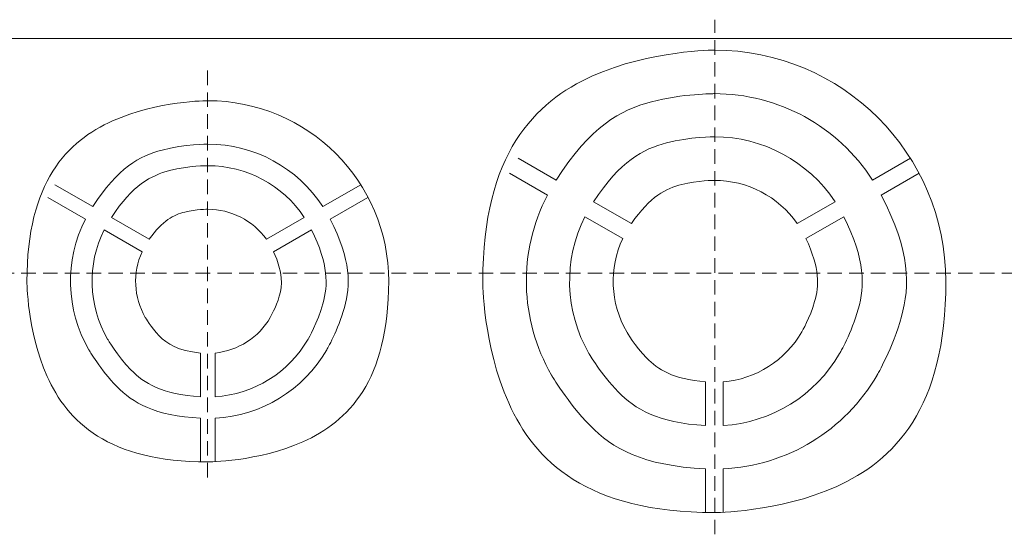
# Model space of a CAD drawing. Units: millimetres. Extents: x -311 to 516, y -127 to 299.
# Drawn here: x 183 to 251, y -40 to -4 of the extents above; entities that cross this region are included whole.
import ezdxf

# ---------------------------------------------------------------- set-up
doc = ezdxf.new("R2010")
doc.units = ezdxf.units.MM
doc.header["$MEASUREMENT"] = 0
doc.linetypes.add('штриховаяX2', pattern=[1.5, 1, -0.5])
doc.layers.add('layer 1', color=7, linetype='Continuous')

msp = doc.modelspace()

# ---------------------------------------------------------------- linework, layer by layer
at = {"linetype": 'штриховаяX2', "lineweight": 20}
for p, q in [((230.621, -39.586), (230.621, -4.172)), ((195.71, -35.672), (195.71, -7.553)), ((178.379, -21.618), (393.782, -21.618))]:
    msp.add_line(p, q, dxfattribs=at)
at = {"layer": 'layer 1', "lineweight": 20}
for points in [[(423.219, -5.477), (423.219, -5.477), (142.589, -5.477), (142.589, -5.477)], [(423.219, -5.477), (423.219, -5.477), (142.589, -5.477), (142.589, -5.477)], [(423.219, -5.477), (423.219, -5.477), (142.589, -5.477), (142.589, -5.477)], [(423.219, -5.477), (423.219, -5.477), (142.589, -5.477), (142.589, -5.477)], [(423.219, -5.477), (423.219, -5.477), (142.589, -5.477), (142.589, -5.477)], [(423.219, -5.477), (423.219, -5.477), (142.589, -5.477), (142.589, -5.477)], [(423.219, -5.477), (423.219, -5.477), (142.589, -5.477), (142.589, -5.477)], [(423.219, -5.477), (423.219, -5.477), (142.589, -5.477), (142.589, -5.477)], [(423.219, -5.477), (423.219, -5.477), (142.589, -5.477), (142.589, -5.477)], [(423.219, -5.477), (423.219, -5.477), (142.589, -5.477), (142.589, -5.477)], [(423.219, -5.477), (423.219, -5.477), (142.589, -5.477), (142.589, -5.477)], [(423.219, -5.477), (423.219, -5.477), (142.589, -5.477), (142.589, -5.477)], [(423.219, -5.477), (423.219, -5.477), (142.589, -5.477), (142.589, -5.477)], [(423.219, -5.477), (423.219, -5.477), (142.589, -5.477), (142.589, -5.477)], [(423.219, -5.477), (423.219, -5.477), (142.589, -5.477), (142.589, -5.477)], [(423.219, -5.477), (423.219, -5.477), (142.589, -5.477), (142.589, -5.477)], [(423.219, -5.477), (423.219, -5.477), (142.589, -5.477), (142.589, -5.477)], [(423.219, -5.477), (423.219, -5.477), (142.589, -5.477), (142.589, -5.477)], [(423.219, -5.477), (423.219, -5.477), (142.589, -5.477), (142.589, -5.477)], [(423.219, -5.477), (423.219, -5.477), (142.589, -5.477), (142.589, -5.477)], [(423.219, -5.477), (423.219, -5.477), (142.589, -5.477), (142.589, -5.477)], [(217.096, -13.71), (217.096, -13.71), (217.096, -13.71), (217.096, -13.71)], [(217.096, -13.71), (217.096, -13.71), (219.697, -15.211), (219.697, -15.211)], [(217.096, -13.71), (217.096, -13.71), (219.697, -15.211), (219.697, -15.211)], [(217.096, -13.71), (217.096, -13.71), (219.697, -15.211), (219.697, -15.211)], [(217.096, -13.71), (217.096, -13.71), (219.697, -15.211), (219.697, -15.211)], [(217.096, -13.71), (217.096, -13.71), (219.697, -15.211), (219.697, -15.211)], [(217.096, -13.71), (217.096, -13.71), (219.697, -15.211), (219.697, -15.211)], [(217.096, -13.71), (217.096, -13.71), (219.697, -15.211), (219.697, -15.211)], [(217.096, -13.71), (217.096, -13.71), (219.697, -15.211), (219.697, -15.211)], [(217.096, -13.71), (217.096, -13.71), (219.697, -15.211), (219.697, -15.211)], [(217.096, -13.71), (217.096, -13.71), (219.697, -15.211), (219.697, -15.211)], [(217.096, -13.71), (217.096, -13.71), (219.697, -15.211), (219.697, -15.211)], [(217.096, -13.71), (217.096, -13.71), (219.697, -15.211), (219.697, -15.211)], [(217.096, -13.71), (217.096, -13.71), (219.697, -15.211), (219.697, -15.211)], [(217.096, -13.71), (217.096, -13.71), (219.697, -15.211), (219.697, -15.211)], [(217.096, -13.71), (217.096, -13.71), (219.697, -15.211), (219.697, -15.211)], [(217.096, -13.71), (217.096, -13.71), (219.697, -15.211), (219.697, -15.211)], [(217.096, -13.71), (217.096, -13.71), (219.697, -15.211), (219.697, -15.211)], [(217.096, -13.71), (217.096, -13.71), (219.697, -15.211), (219.697, -15.211)], [(217.096, -13.71), (217.096, -13.71), (219.697, -15.211), (219.697, -15.211)], [(217.096, -13.71), (217.096, -13.71), (219.697, -15.211), (219.697, -15.211)], [(217.096, -13.71), (217.096, -13.71), (219.697, -15.211), (219.697, -15.211)], [(241.49, -15.211), (241.49, -15.211), (244.091, -13.71), (244.091, -13.71)], [(241.49, -15.211), (241.49, -15.211), (244.091, -13.71), (244.091, -13.71)], [(241.49, -15.211), (241.49, -15.211), (244.091, -13.71), (244.091, -13.71)], [(241.49, -15.211), (241.49, -15.211), (244.091, -13.71), (244.091, -13.71)], [(241.49, -15.211), (241.49, -15.211), (244.091, -13.71), (244.091, -13.71)], [(241.49, -15.211), (241.49, -15.211), (244.091, -13.71), (244.091, -13.71)], [(241.49, -15.211), (241.49, -15.211), (244.091, -13.71), (244.091, -13.71)], [(241.49, -15.211), (241.49, -15.211), (244.091, -13.71), (244.091, -13.71)], [(241.49, -15.211), (241.49, -15.211), (244.091, -13.71), (244.091, -13.71)], [(241.49, -15.211), (241.49, -15.211), (244.091, -13.71), (244.091, -13.71)], [(241.49, -15.211), (241.49, -15.211), (244.091, -13.71), (244.091, -13.71)], [(241.49, -15.211), (241.49, -15.211), (244.091, -13.71), (244.091, -13.71)], [(241.49, -15.211), (241.49, -15.211), (244.091, -13.71), (244.091, -13.71)], [(241.49, -15.211), (241.49, -15.211), (244.091, -13.71), (244.091, -13.71)], [(241.49, -15.211), (241.49, -15.211), (244.091, -13.71), (244.091, -13.71)], [(241.49, -15.211), (241.49, -15.211), (244.091, -13.71), (244.091, -13.71)], [(241.49, -15.211), (241.49, -15.211), (244.091, -13.71), (244.091, -13.71)], [(241.49, -15.211), (241.49, -15.211), (244.091, -13.71), (244.091, -13.71)], [(241.49, -15.211), (241.49, -15.211), (244.091, -13.71), (244.091, -13.71)], [(241.49, -15.211), (241.49, -15.211), (244.091, -13.71), (244.091, -13.71)], [(241.49, -15.211), (241.49, -15.211), (244.091, -13.71), (244.091, -13.71)], [(244.091, -13.71), (244.091, -13.71), (244.091, -13.71), (244.091, -13.71)], [(216.499, -14.742), (216.499, -14.742), (216.499, -14.742), (216.499, -14.742)], [(219.1, -16.244), (219.1, -16.244), (216.499, -14.742), (216.499, -14.742)], [(219.1, -16.244), (219.1, -16.244), (216.499, -14.742), (216.499, -14.742)], [(219.1, -16.244), (219.1, -16.244), (216.499, -14.742), (216.499, -14.742)], [(219.1, -16.244), (219.1, -16.244), (216.499, -14.742), (216.499, -14.742)], [(219.1, -16.244), (219.1, -16.244), (216.499, -14.742), (216.499, -14.742)], [(219.1, -16.244), (219.1, -16.244), (216.499, -14.742), (216.499, -14.742)], [(219.1, -16.244), (219.1, -16.244), (216.499, -14.742), (216.499, -14.742)], [(219.1, -16.244), (219.1, -16.244), (216.499, -14.742), (216.499, -14.742)], [(219.1, -16.244), (219.1, -16.244), (216.499, -14.742), (216.499, -14.742)], [(219.1, -16.244), (219.1, -16.244), (216.499, -14.742), (216.499, -14.742)], [(219.1, -16.244), (219.1, -16.244), (216.499, -14.742), (216.499, -14.742)], [(219.1, -16.244), (219.1, -16.244), (216.499, -14.742), (216.499, -14.742)], [(219.1, -16.244), (219.1, -16.244), (216.499, -14.742), (216.499, -14.742)], [(219.1, -16.244), (219.1, -16.244), (216.499, -14.742), (216.499, -14.742)], [(219.1, -16.244), (219.1, -16.244), (216.499, -14.742), (216.499, -14.742)], [(219.1, -16.244), (219.1, -16.244), (216.499, -14.742), (216.499, -14.742)], [(219.1, -16.244), (219.1, -16.244), (216.499, -14.742), (216.499, -14.742)], [(219.1, -16.244), (219.1, -16.244), (216.499, -14.742), (216.499, -14.742)], [(219.1, -16.244), (219.1, -16.244), (216.499, -14.742), (216.499, -14.742)], [(219.1, -16.244), (219.1, -16.244), (216.499, -14.742), (216.499, -14.742)], [(219.1, -16.244), (219.1, -16.244), (216.499, -14.742), (216.499, -14.742)], [(244.689, -14.742), (244.689, -14.742), (242.088, -16.244), (242.088, -16.244)], [(244.689, -14.742), (244.689, -14.742), (242.088, -16.244), (242.088, -16.244)], [(244.689, -14.742), (244.689, -14.742), (242.088, -16.244), (242.088, -16.244)], [(244.689, -14.742), (244.689, -14.742), (242.088, -16.244), (242.088, -16.244)], [(244.689, -14.742), (244.689, -14.742), (242.088, -16.244), (242.088, -16.244)], [(244.689, -14.742), (244.689, -14.742), (242.088, -16.244), (242.088, -16.244)], [(244.689, -14.742), (244.689, -14.742), (242.088, -16.244), (242.088, -16.244)], [(244.689, -14.742), (244.689, -14.742), (242.088, -16.244), (242.088, -16.244)], [(244.689, -14.742), (244.689, -14.742), (242.088, -16.244), (242.088, -16.244)], [(244.689, -14.742), (244.689, -14.742), (242.088, -16.244), (242.088, -16.244)], [(244.689, -14.742), (244.689, -14.742), (242.088, -16.244), (242.088, -16.244)], [(244.689, -14.742), (244.689, -14.742), (242.088, -16.244), (242.088, -16.244)], [(244.689, -14.742), (244.689, -14.742), (242.088, -16.244), (242.088, -16.244)], [(244.689, -14.742), (244.689, -14.742), (242.088, -16.244), (242.088, -16.244)], [(244.689, -14.742), (244.689, -14.742), (242.088, -16.244), (242.088, -16.244)], [(244.689, -14.742), (244.689, -14.742), (242.088, -16.244), (242.088, -16.244)], [(244.689, -14.742), (244.689, -14.742), (242.088, -16.244), (242.088, -16.244)], [(244.689, -14.742), (244.689, -14.742), (242.088, -16.244), (242.088, -16.244)], [(244.689, -14.742), (244.689, -14.742), (242.088, -16.244), (242.088, -16.244)], [(244.689, -14.742), (244.689, -14.742), (242.088, -16.244), (242.088, -16.244)], [(244.689, -14.742), (244.689, -14.742), (242.088, -16.244), (242.088, -16.244)], [(244.689, -14.742), (244.689, -14.742), (244.689, -14.742), (244.689, -14.742)], [(185.192, -15.536), (185.192, -15.536), (185.192, -15.536), (185.192, -15.536)], [(185.192, -15.536), (185.192, -15.536), (187.793, -17.031), (187.793, -17.031)], [(185.192, -15.536), (185.192, -15.536), (187.793, -17.031), (187.793, -17.031)], [(185.192, -15.536), (185.192, -15.536), (187.793, -17.031), (187.793, -17.031)], [(185.192, -15.536), (185.192, -15.536), (187.793, -17.031), (187.793, -17.031)], [(185.192, -15.536), (185.192, -15.536), (187.793, -17.031), (187.793, -17.031)], [(185.192, -15.536), (185.192, -15.536), (187.793, -17.031), (187.793, -17.031)], [(185.192, -15.536), (185.192, -15.536), (187.793, -17.031), (187.793, -17.031)], [(185.192, -15.536), (185.192, -15.536), (187.793, -17.031), (187.793, -17.031)], [(185.192, -15.536), (185.192, -15.536), (187.793, -17.031), (187.793, -17.031)], [(185.192, -15.536), (185.192, -15.536), (187.793, -17.031), (187.793, -17.031)], [(185.192, -15.536), (185.192, -15.536), (187.793, -17.031), (187.793, -17.031)], [(185.192, -15.536), (185.192, -15.536), (187.793, -17.031), (187.793, -17.031)], [(185.192, -15.536), (185.192, -15.536), (187.793, -17.031), (187.793, -17.031)], [(185.192, -15.536), (185.192, -15.536), (187.793, -17.031), (187.793, -17.031)], [(185.192, -15.536), (185.192, -15.536), (187.793, -17.031), (187.793, -17.031)], [(185.192, -15.536), (185.192, -15.536), (187.793, -17.031), (187.793, -17.031)], [(185.192, -15.536), (185.192, -15.536), (187.793, -17.031), (187.793, -17.031)], [(185.192, -15.536), (185.192, -15.536), (187.793, -17.031), (187.793, -17.031)], [(185.192, -15.536), (185.192, -15.536), (187.793, -17.031), (187.793, -17.031)], [(185.192, -15.536), (185.192, -15.536), (187.793, -17.031), (187.793, -17.031)], [(185.192, -15.536), (185.192, -15.536), (187.793, -17.031), (187.793, -17.031)], [(203.647, -17.031), (203.647, -17.031), (206.248, -15.536), (206.248, -15.536)], [(203.647, -17.031), (203.647, -17.031), (206.248, -15.536), (206.248, -15.536)], [(203.647, -17.031), (203.647, -17.031), (206.248, -15.536), (206.248, -15.536)], [(203.647, -17.031), (203.647, -17.031), (206.248, -15.536), (206.248, -15.536)], [(203.647, -17.031), (203.647, -17.031), (206.248, -15.536), (206.248, -15.536)], [(203.647, -17.031), (203.647, -17.031), (206.248, -15.536), (206.248, -15.536)], [(203.647, -17.031), (203.647, -17.031), (206.248, -15.536), (206.248, -15.536)], [(203.647, -17.031), (203.647, -17.031), (206.248, -15.536), (206.248, -15.536)], [(203.647, -17.031), (203.647, -17.031), (206.248, -15.536), (206.248, -15.536)], [(203.647, -17.031), (203.647, -17.031), (206.248, -15.536), (206.248, -15.536)], [(203.647, -17.031), (203.647, -17.031), (206.248, -15.536), (206.248, -15.536)], [(203.647, -17.031), (203.647, -17.031), (206.248, -15.536), (206.248, -15.536)], [(203.647, -17.031), (203.647, -17.031), (206.248, -15.536), (206.248, -15.536)], [(203.647, -17.031), (203.647, -17.031), (206.248, -15.536), (206.248, -15.536)], [(203.647, -17.031), (203.647, -17.031), (206.248, -15.536), (206.248, -15.536)], [(203.647, -17.031), (203.647, -17.031), (206.248, -15.536), (206.248, -15.536)], [(203.647, -17.031), (203.647, -17.031), (206.248, -15.536), (206.248, -15.536)], [(203.647, -17.031), (203.647, -17.031), (206.248, -15.536), (206.248, -15.536)], [(203.647, -17.031), (203.647, -17.031), (206.248, -15.536), (206.248, -15.536)], [(203.647, -17.031), (203.647, -17.031), (206.248, -15.536), (206.248, -15.536)], [(203.647, -17.031), (203.647, -17.031), (206.248, -15.536), (206.248, -15.536)], [(206.248, -15.536), (206.248, -15.536), (206.248, -15.536), (206.248, -15.536)], [(219.697, -15.211), (219.697, -15.211), (219.697, -15.211), (219.697, -15.211)], [(241.49, -15.211), (241.49, -15.211), (241.49, -15.211), (241.49, -15.211)], [(219.1, -16.244), (219.1, -16.244), (219.1, -16.244), (219.1, -16.244)], [(242.088, -16.244), (242.088, -16.244), (242.088, -16.244), (242.088, -16.244)], [(184.695, -16.399), (184.695, -16.399), (184.695, -16.399), (184.695, -16.399)], [(187.295, -17.893), (187.295, -17.893), (184.695, -16.399), (184.695, -16.399)], [(187.295, -17.893), (187.295, -17.893), (184.695, -16.399), (184.695, -16.399)], [(187.295, -17.893), (187.295, -17.893), (184.695, -16.399), (184.695, -16.399)], [(187.295, -17.893), (187.295, -17.893), (184.695, -16.399), (184.695, -16.399)], [(187.295, -17.893), (187.295, -17.893), (184.695, -16.399), (184.695, -16.399)], [(187.295, -17.893), (187.295, -17.893), (184.695, -16.399), (184.695, -16.399)], [(187.295, -17.893), (187.295, -17.893), (184.695, -16.399), (184.695, -16.399)], [(187.295, -17.893), (187.295, -17.893), (184.695, -16.399), (184.695, -16.399)], [(187.295, -17.893), (187.295, -17.893), (184.695, -16.399), (184.695, -16.399)], [(187.295, -17.893), (187.295, -17.893), (184.695, -16.399), (184.695, -16.399)], [(187.295, -17.893), (187.295, -17.893), (184.695, -16.399), (184.695, -16.399)], [(187.295, -17.893), (187.295, -17.893), (184.695, -16.399), (184.695, -16.399)], [(187.295, -17.893), (187.295, -17.893), (184.695, -16.399), (184.695, -16.399)], [(187.295, -17.893), (187.295, -17.893), (184.695, -16.399), (184.695, -16.399)], [(187.295, -17.893), (187.295, -17.893), (184.695, -16.399), (184.695, -16.399)], [(187.295, -17.893), (187.295, -17.893), (184.695, -16.399), (184.695, -16.399)], [(187.295, -17.893), (187.295, -17.893), (184.695, -16.399), (184.695, -16.399)], [(187.295, -17.893), (187.295, -17.893), (184.695, -16.399), (184.695, -16.399)], [(187.295, -17.893), (187.295, -17.893), (184.695, -16.399), (184.695, -16.399)], [(187.295, -17.893), (187.295, -17.893), (184.695, -16.399), (184.695, -16.399)], [(187.295, -17.893), (187.295, -17.893), (184.695, -16.399), (184.695, -16.399)], [(206.745, -16.399), (206.745, -16.399), (204.145, -17.893), (204.145, -17.893)], [(206.745, -16.399), (206.745, -16.399), (204.145, -17.893), (204.145, -17.893)], [(206.745, -16.399), (206.745, -16.399), (204.145, -17.893), (204.145, -17.893)], [(206.745, -16.399), (206.745, -16.399), (204.145, -17.893), (204.145, -17.893)], [(206.745, -16.399), (206.745, -16.399), (204.145, -17.893), (204.145, -17.893)], [(206.745, -16.399), (206.745, -16.399), (204.145, -17.893), (204.145, -17.893)], [(206.745, -16.399), (206.745, -16.399), (204.145, -17.893), (204.145, -17.893)], [(206.745, -16.399), (206.745, -16.399), (204.145, -17.893), (204.145, -17.893)], [(206.745, -16.399), (206.745, -16.399), (204.145, -17.893), (204.145, -17.893)], [(206.745, -16.399), (206.745, -16.399), (204.145, -17.893), (204.145, -17.893)], [(206.745, -16.399), (206.745, -16.399), (204.145, -17.893), (204.145, -17.893)], [(206.745, -16.399), (206.745, -16.399), (204.145, -17.893), (204.145, -17.893)], [(206.745, -16.399), (206.745, -16.399), (204.145, -17.893), (204.145, -17.893)], [(206.745, -16.399), (206.745, -16.399), (204.145, -17.893), (204.145, -17.893)], [(206.745, -16.399), (206.745, -16.399), (204.145, -17.893), (204.145, -17.893)], [(206.745, -16.399), (206.745, -16.399), (204.145, -17.893), (204.145, -17.893)], [(206.745, -16.399), (206.745, -16.399), (204.145, -17.893), (204.145, -17.893)], [(206.745, -16.399), (206.745, -16.399), (204.145, -17.893), (204.145, -17.893)], [(206.745, -16.399), (206.745, -16.399), (204.145, -17.893), (204.145, -17.893)], [(206.745, -16.399), (206.745, -16.399), (204.145, -17.893), (204.145, -17.893)], [(206.745, -16.399), (206.745, -16.399), (204.145, -17.893), (204.145, -17.893)], [(206.745, -16.399), (206.745, -16.399), (206.745, -16.399), (206.745, -16.399)], [(222.28, -16.696), (222.28, -16.696), (222.28, -16.696), (222.28, -16.696)], [(222.28, -16.696), (222.28, -16.696), (224.884, -18.197), (224.884, -18.197)], [(222.28, -16.696), (222.28, -16.696), (224.884, -18.197), (224.884, -18.197)], [(222.28, -16.696), (222.28, -16.696), (224.884, -18.197), (224.884, -18.197)], [(222.28, -16.696), (222.28, -16.696), (224.884, -18.197), (224.884, -18.197)], [(222.28, -16.696), (222.28, -16.696), (224.884, -18.197), (224.884, -18.197)], [(222.28, -16.696), (222.28, -16.696), (224.884, -18.197), (224.884, -18.197)], [(222.28, -16.696), (222.28, -16.696), (224.884, -18.197), (224.884, -18.197)], [(222.28, -16.696), (222.28, -16.696), (224.884, -18.197), (224.884, -18.197)], [(222.28, -16.696), (222.28, -16.696), (224.884, -18.197), (224.884, -18.197)], [(222.28, -16.696), (222.28, -16.696), (224.884, -18.197), (224.884, -18.197)], [(222.28, -16.696), (222.28, -16.696), (224.884, -18.197), (224.884, -18.197)], [(222.28, -16.696), (222.28, -16.696), (224.884, -18.197), (224.884, -18.197)], [(222.28, -16.696), (222.28, -16.696), (224.884, -18.197), (224.884, -18.197)], [(222.28, -16.696), (222.28, -16.696), (224.884, -18.197), (224.884, -18.197)], [(222.28, -16.696), (222.28, -16.696), (224.884, -18.197), (224.884, -18.197)], [(222.28, -16.696), (222.28, -16.696), (224.884, -18.197), (224.884, -18.197)], [(222.28, -16.696), (222.28, -16.696), (224.884, -18.197), (224.884, -18.197)], [(222.28, -16.696), (222.28, -16.696), (224.884, -18.197), (224.884, -18.197)], [(222.28, -16.696), (222.28, -16.696), (224.884, -18.197), (224.884, -18.197)], [(222.28, -16.696), (222.28, -16.696), (224.884, -18.197), (224.884, -18.197)], [(222.28, -16.696), (222.28, -16.696), (224.884, -18.197), (224.884, -18.197)], [(236.304, -18.197), (236.304, -18.197), (238.91, -16.696), (238.91, -16.696)], [(236.304, -18.197), (236.304, -18.197), (238.91, -16.696), (238.91, -16.696)], [(236.304, -18.197), (236.304, -18.197), (238.91, -16.696), (238.91, -16.696)], [(236.304, -18.197), (236.304, -18.197), (238.91, -16.696), (238.91, -16.696)], [(236.304, -18.197), (236.304, -18.197), (238.91, -16.696), (238.91, -16.696)], [(236.304, -18.197), (236.304, -18.197), (238.91, -16.696), (238.91, -16.696)], [(236.304, -18.197), (236.304, -18.197), (238.91, -16.696), (238.91, -16.696)], [(236.304, -18.197), (236.304, -18.197), (238.91, -16.696), (238.91, -16.696)], [(236.304, -18.197), (236.304, -18.197), (238.91, -16.696), (238.91, -16.696)], [(236.304, -18.197), (236.304, -18.197), (238.91, -16.696), (238.91, -16.696)], [(236.304, -18.197), (236.304, -18.197), (238.91, -16.696), (238.91, -16.696)], [(236.304, -18.197), (236.304, -18.197), (238.91, -16.696), (238.91, -16.696)], [(236.304, -18.197), (236.304, -18.197), (238.91, -16.696), (238.91, -16.696)], [(236.304, -18.197), (236.304, -18.197), (238.91, -16.696), (238.91, -16.696)], [(236.304, -18.197), (236.304, -18.197), (238.91, -16.696), (238.91, -16.696)], [(236.304, -18.197), (236.304, -18.197), (238.91, -16.696), (238.91, -16.696)], [(236.304, -18.197), (236.304, -18.197), (238.91, -16.696), (238.91, -16.696)], [(236.304, -18.197), (236.304, -18.197), (238.91, -16.696), (238.91, -16.696)], [(236.304, -18.197), (236.304, -18.197), (238.91, -16.696), (238.91, -16.696)], [(236.304, -18.197), (236.304, -18.197), (238.91, -16.696), (238.91, -16.696)], [(236.304, -18.197), (236.304, -18.197), (238.91, -16.696), (238.91, -16.696)], [(238.91, -16.696), (238.91, -16.696), (238.91, -16.696), (238.91, -16.696)], [(187.793, -17.031), (187.793, -17.031), (187.793, -17.031), (187.793, -17.031)], [(203.647, -17.031), (203.647, -17.031), (203.647, -17.031), (203.647, -17.031)], [(187.295, -17.893), (187.295, -17.893), (187.295, -17.893), (187.295, -17.893)], [(189.081, -17.774), (189.081, -17.774), (189.081, -17.774), (189.081, -17.774)], [(189.081, -17.774), (189.081, -17.774), (191.688, -19.276), (191.688, -19.276)], [(189.081, -17.774), (189.081, -17.774), (191.688, -19.276), (191.688, -19.276)], [(189.081, -17.774), (189.081, -17.774), (191.688, -19.276), (191.688, -19.276)], [(189.081, -17.774), (189.081, -17.774), (191.688, -19.276), (191.688, -19.276)], [(189.081, -17.774), (189.081, -17.774), (191.688, -19.276), (191.688, -19.276)], [(189.081, -17.774), (189.081, -17.774), (191.688, -19.276), (191.688, -19.276)], [(189.081, -17.774), (189.081, -17.774), (191.688, -19.276), (191.688, -19.276)], [(189.081, -17.774), (189.081, -17.774), (191.688, -19.276), (191.688, -19.276)], [(189.081, -17.774), (189.081, -17.774), (191.688, -19.276), (191.688, -19.276)], [(189.081, -17.774), (189.081, -17.774), (191.688, -19.276), (191.688, -19.276)], [(189.081, -17.774), (189.081, -17.774), (191.688, -19.276), (191.688, -19.276)], [(189.081, -17.774), (189.081, -17.774), (191.688, -19.276), (191.688, -19.276)], [(189.081, -17.774), (189.081, -17.774), (191.688, -19.276), (191.688, -19.276)], [(189.081, -17.774), (189.081, -17.774), (191.688, -19.276), (191.688, -19.276)], [(189.081, -17.774), (189.081, -17.774), (191.688, -19.276), (191.688, -19.276)], [(189.081, -17.774), (189.081, -17.774), (191.688, -19.276), (191.688, -19.276)], [(189.081, -17.774), (189.081, -17.774), (191.688, -19.276), (191.688, -19.276)], [(189.081, -17.774), (189.081, -17.774), (191.688, -19.276), (191.688, -19.276)], [(189.081, -17.774), (189.081, -17.774), (191.688, -19.276), (191.688, -19.276)], [(189.081, -17.774), (189.081, -17.774), (191.688, -19.276), (191.688, -19.276)], [(189.081, -17.774), (189.081, -17.774), (191.688, -19.276), (191.688, -19.276)], [(199.751, -19.276), (199.751, -19.276), (202.361, -17.774), (202.361, -17.774)], [(199.751, -19.276), (199.751, -19.276), (202.361, -17.774), (202.361, -17.774)], [(199.751, -19.276), (199.751, -19.276), (202.361, -17.774), (202.361, -17.774)], [(199.751, -19.276), (199.751, -19.276), (202.361, -17.774), (202.361, -17.774)], [(199.751, -19.276), (199.751, -19.276), (202.361, -17.774), (202.361, -17.774)], [(199.751, -19.276), (199.751, -19.276), (202.361, -17.774), (202.361, -17.774)], [(199.751, -19.276), (199.751, -19.276), (202.361, -17.774), (202.361, -17.774)], [(199.751, -19.276), (199.751, -19.276), (202.361, -17.774), (202.361, -17.774)], [(199.751, -19.276), (199.751, -19.276), (202.361, -17.774), (202.361, -17.774)], [(199.751, -19.276), (199.751, -19.276), (202.361, -17.774), (202.361, -17.774)], [(199.751, -19.276), (199.751, -19.276), (202.361, -17.774), (202.361, -17.774)], [(199.751, -19.276), (199.751, -19.276), (202.361, -17.774), (202.361, -17.774)], [(199.751, -19.276), (199.751, -19.276), (202.361, -17.774), (202.361, -17.774)], [(199.751, -19.276), (199.751, -19.276), (202.361, -17.774), (202.361, -17.774)], [(199.751, -19.276), (199.751, -19.276), (202.361, -17.774), (202.361, -17.774)], [(199.751, -19.276), (199.751, -19.276), (202.361, -17.774), (202.361, -17.774)], [(199.751, -19.276), (199.751, -19.276), (202.361, -17.774), (202.361, -17.774)], [(199.751, -19.276), (199.751, -19.276), (202.361, -17.774), (202.361, -17.774)], [(199.751, -19.276), (199.751, -19.276), (202.361, -17.774), (202.361, -17.774)], [(199.751, -19.276), (199.751, -19.276), (202.361, -17.774), (202.361, -17.774)], [(199.751, -19.276), (199.751, -19.276), (202.361, -17.774), (202.361, -17.774)], [(202.361, -17.774), (202.361, -17.774), (202.361, -17.774), (202.361, -17.774)], [(204.145, -17.893), (204.145, -17.893), (204.145, -17.893), (204.145, -17.893)], [(221.683, -17.73), (221.683, -17.73), (221.683, -17.73), (221.683, -17.73)], [(224.286, -19.23), (224.286, -19.23), (221.683, -17.73), (221.683, -17.73)], [(224.286, -19.23), (224.286, -19.23), (221.683, -17.73), (221.683, -17.73)], [(224.286, -19.23), (224.286, -19.23), (221.683, -17.73), (221.683, -17.73)], [(224.286, -19.23), (224.286, -19.23), (221.683, -17.73), (221.683, -17.73)], [(224.286, -19.23), (224.286, -19.23), (221.683, -17.73), (221.683, -17.73)], [(224.286, -19.23), (224.286, -19.23), (221.683, -17.73), (221.683, -17.73)], [(224.286, -19.23), (224.286, -19.23), (221.683, -17.73), (221.683, -17.73)], [(224.286, -19.23), (224.286, -19.23), (221.683, -17.73), (221.683, -17.73)], [(224.286, -19.23), (224.286, -19.23), (221.683, -17.73), (221.683, -17.73)], [(224.286, -19.23), (224.286, -19.23), (221.683, -17.73), (221.683, -17.73)], [(224.286, -19.23), (224.286, -19.23), (221.683, -17.73), (221.683, -17.73)], [(224.286, -19.23), (224.286, -19.23), (221.683, -17.73), (221.683, -17.73)], [(224.286, -19.23), (224.286, -19.23), (221.683, -17.73), (221.683, -17.73)], [(224.286, -19.23), (224.286, -19.23), (221.683, -17.73), (221.683, -17.73)], [(224.286, -19.23), (224.286, -19.23), (221.683, -17.73), (221.683, -17.73)], [(224.286, -19.23), (224.286, -19.23), (221.683, -17.73), (221.683, -17.73)], [(224.286, -19.23), (224.286, -19.23), (221.683, -17.73), (221.683, -17.73)], [(224.286, -19.23), (224.286, -19.23), (221.683, -17.73), (221.683, -17.73)], [(224.286, -19.23), (224.286, -19.23), (221.683, -17.73), (221.683, -17.73)], [(224.286, -19.23), (224.286, -19.23), (221.683, -17.73), (221.683, -17.73)], [(224.286, -19.23), (224.286, -19.23), (221.683, -17.73), (221.683, -17.73)], [(224.884, -18.197), (224.884, -18.197), (224.884, -18.197), (224.884, -18.197)], [(236.304, -18.197), (236.304, -18.197), (236.304, -18.197), (236.304, -18.197)], [(239.507, -17.73), (239.507, -17.73), (236.901, -19.23), (236.901, -19.23)], [(239.507, -17.73), (239.507, -17.73), (236.901, -19.23), (236.901, -19.23)], [(239.507, -17.73), (239.507, -17.73), (236.901, -19.23), (236.901, -19.23)], [(239.507, -17.73), (239.507, -17.73), (236.901, -19.23), (236.901, -19.23)], [(239.507, -17.73), (239.507, -17.73), (236.901, -19.23), (236.901, -19.23)], [(239.507, -17.73), (239.507, -17.73), (236.901, -19.23), (236.901, -19.23)], [(239.507, -17.73), (239.507, -17.73), (236.901, -19.23), (236.901, -19.23)], [(239.507, -17.73), (239.507, -17.73), (236.901, -19.23), (236.901, -19.23)], [(239.507, -17.73), (239.507, -17.73), (236.901, -19.23), (236.901, -19.23)], [(239.507, -17.73), (239.507, -17.73), (236.901, -19.23), (236.901, -19.23)], [(239.507, -17.73), (239.507, -17.73), (236.901, -19.23), (236.901, -19.23)], [(239.507, -17.73), (239.507, -17.73), (236.901, -19.23), (236.901, -19.23)], [(239.507, -17.73), (239.507, -17.73), (236.901, -19.23), (236.901, -19.23)], [(239.507, -17.73), (239.507, -17.73), (236.901, -19.23), (236.901, -19.23)], [(239.507, -17.73), (239.507, -17.73), (236.901, -19.23), (236.901, -19.23)], [(239.507, -17.73), (239.507, -17.73), (236.901, -19.23), (236.901, -19.23)], [(239.507, -17.73), (239.507, -17.73), (236.901, -19.23), (236.901, -19.23)], [(239.507, -17.73), (239.507, -17.73), (236.901, -19.23), (236.901, -19.23)], [(239.507, -17.73), (239.507, -17.73), (236.901, -19.23), (236.901, -19.23)], [(239.507, -17.73), (239.507, -17.73), (236.901, -19.23), (236.901, -19.23)], [(239.507, -17.73), (239.507, -17.73), (236.901, -19.23), (236.901, -19.23)], [(239.507, -17.73), (239.507, -17.73), (239.507, -17.73), (239.507, -17.73)], [(188.581, -18.636), (188.581, -18.636), (188.581, -18.636), (188.581, -18.636)], [(191.19, -20.139), (191.19, -20.139), (188.581, -18.636), (188.581, -18.636)], [(191.19, -20.139), (191.19, -20.139), (188.581, -18.636), (188.581, -18.636)], [(191.19, -20.139), (191.19, -20.139), (188.581, -18.636), (188.581, -18.636)], [(191.19, -20.139), (191.19, -20.139), (188.581, -18.636), (188.581, -18.636)], [(191.19, -20.139), (191.19, -20.139), (188.581, -18.636), (188.581, -18.636)], [(191.19, -20.139), (191.19, -20.139), (188.581, -18.636), (188.581, -18.636)], [(191.19, -20.139), (191.19, -20.139), (188.581, -18.636), (188.581, -18.636)], [(191.19, -20.139), (191.19, -20.139), (188.581, -18.636), (188.581, -18.636)], [(191.19, -20.139), (191.19, -20.139), (188.581, -18.636), (188.581, -18.636)], [(191.19, -20.139), (191.19, -20.139), (188.581, -18.636), (188.581, -18.636)], [(191.19, -20.139), (191.19, -20.139), (188.581, -18.636), (188.581, -18.636)], [(191.19, -20.139), (191.19, -20.139), (188.581, -18.636), (188.581, -18.636)], [(191.19, -20.139), (191.19, -20.139), (188.581, -18.636), (188.581, -18.636)], [(191.19, -20.139), (191.19, -20.139), (188.581, -18.636), (188.581, -18.636)], [(191.19, -20.139), (191.19, -20.139), (188.581, -18.636), (188.581, -18.636)], [(191.19, -20.139), (191.19, -20.139), (188.581, -18.636), (188.581, -18.636)], [(191.19, -20.139), (191.19, -20.139), (188.581, -18.636), (188.581, -18.636)], [(191.19, -20.139), (191.19, -20.139), (188.581, -18.636), (188.581, -18.636)], [(191.19, -20.139), (191.19, -20.139), (188.581, -18.636), (188.581, -18.636)], [(191.19, -20.139), (191.19, -20.139), (188.581, -18.636), (188.581, -18.636)], [(191.19, -20.139), (191.19, -20.139), (188.581, -18.636), (188.581, -18.636)], [(202.859, -18.636), (202.859, -18.636), (200.25, -20.139), (200.25, -20.139)], [(202.859, -18.636), (202.859, -18.636), (200.25, -20.139), (200.25, -20.139)], [(202.859, -18.636), (202.859, -18.636), (200.25, -20.139), (200.25, -20.139)], [(202.859, -18.636), (202.859, -18.636), (200.25, -20.139), (200.25, -20.139)], [(202.859, -18.636), (202.859, -18.636), (200.25, -20.139), (200.25, -20.139)], [(202.859, -18.636), (202.859, -18.636), (200.25, -20.139), (200.25, -20.139)], [(202.859, -18.636), (202.859, -18.636), (200.25, -20.139), (200.25, -20.139)], [(202.859, -18.636), (202.859, -18.636), (200.25, -20.139), (200.25, -20.139)], [(202.859, -18.636), (202.859, -18.636), (200.25, -20.139), (200.25, -20.139)], [(202.859, -18.636), (202.859, -18.636), (200.25, -20.139), (200.25, -20.139)], [(202.859, -18.636), (202.859, -18.636), (200.25, -20.139), (200.25, -20.139)], [(202.859, -18.636), (202.859, -18.636), (200.25, -20.139), (200.25, -20.139)], [(202.859, -18.636), (202.859, -18.636), (200.25, -20.139), (200.25, -20.139)], [(202.859, -18.636), (202.859, -18.636), (200.25, -20.139), (200.25, -20.139)], [(202.859, -18.636), (202.859, -18.636), (200.25, -20.139), (200.25, -20.139)], [(202.859, -18.636), (202.859, -18.636), (200.25, -20.139), (200.25, -20.139)], [(202.859, -18.636), (202.859, -18.636), (200.25, -20.139), (200.25, -20.139)], [(202.859, -18.636), (202.859, -18.636), (200.25, -20.139), (200.25, -20.139)], [(202.859, -18.636), (202.859, -18.636), (200.25, -20.139), (200.25, -20.139)], [(202.859, -18.636), (202.859, -18.636), (200.25, -20.139), (200.25, -20.139)], [(202.859, -18.636), (202.859, -18.636), (200.25, -20.139), (200.25, -20.139)], [(202.859, -18.636), (202.859, -18.636), (202.859, -18.636), (202.859, -18.636)], [(191.688, -19.276), (191.688, -19.276), (191.688, -19.276), (191.688, -19.276)], [(199.751, -19.276), (199.751, -19.276), (199.751, -19.276), (199.751, -19.276)], [(224.286, -19.23), (224.286, -19.23), (224.286, -19.23), (224.286, -19.23)], [(236.901, -19.23), (236.901, -19.23), (236.901, -19.23), (236.901, -19.23)], [(191.19, -20.139), (191.19, -20.139), (191.19, -20.139), (191.19, -20.139)], [(200.25, -20.139), (200.25, -20.139), (200.25, -20.139), (200.25, -20.139)], [(195.223, -27.11), (195.223, -27.11), (195.223, -27.11), (195.223, -27.11)], [(195.223, -30.119), (195.223, -30.119), (195.223, -27.11), (195.223, -27.11)], [(195.223, -30.119), (195.223, -30.119), (195.223, -27.11), (195.223, -27.11)], [(195.223, -30.119), (195.223, -30.119), (195.223, -27.11), (195.223, -27.11)], [(195.223, -30.119), (195.223, -30.119), (195.223, -27.11), (195.223, -27.11)], [(195.223, -30.119), (195.223, -30.119), (195.223, -27.11), (195.223, -27.11)], [(195.223, -30.119), (195.223, -30.119), (195.223, -27.11), (195.223, -27.11)], [(195.223, -30.119), (195.223, -30.119), (195.223, -27.11), (195.223, -27.11)], [(195.223, -30.119), (195.223, -30.119), (195.223, -27.11), (195.223, -27.11)], [(195.223, -30.119), (195.223, -30.119), (195.223, -27.11), (195.223, -27.11)], [(195.223, -30.119), (195.223, -30.119), (195.223, -27.11), (195.223, -27.11)], [(195.223, -30.119), (195.223, -30.119), (195.223, -27.11), (195.223, -27.11)], [(195.223, -30.119), (195.223, -30.119), (195.223, -27.11), (195.223, -27.11)], [(195.223, -30.119), (195.223, -30.119), (195.223, -27.11), (195.223, -27.11)], [(195.223, -30.119), (195.223, -30.119), (195.223, -27.11), (195.223, -27.11)], [(195.223, -30.119), (195.223, -30.119), (195.223, -27.11), (195.223, -27.11)], [(195.223, -30.119), (195.223, -30.119), (195.223, -27.11), (195.223, -27.11)], [(195.223, -30.119), (195.223, -30.119), (195.223, -27.11), (195.223, -27.11)], [(195.223, -30.119), (195.223, -30.119), (195.223, -27.11), (195.223, -27.11)], [(195.223, -30.119), (195.223, -30.119), (195.223, -27.11), (195.223, -27.11)], [(195.223, -30.119), (195.223, -30.119), (195.223, -27.11), (195.223, -27.11)], [(195.223, -30.119), (195.223, -30.119), (195.223, -27.11), (195.223, -27.11)], [(196.219, -27.11), (196.219, -27.11), (196.219, -27.11), (196.219, -27.11)], [(196.219, -27.11), (196.219, -27.11), (196.219, -30.119), (196.219, -30.119)], [(196.219, -27.11), (196.219, -27.11), (196.219, -30.119), (196.219, -30.119)], [(196.219, -27.11), (196.219, -27.11), (196.219, -30.119), (196.219, -30.119)], [(196.219, -27.11), (196.219, -27.11), (196.219, -30.119), (196.219, -30.119)], [(196.219, -27.11), (196.219, -27.11), (196.219, -30.119), (196.219, -30.119)], [(196.219, -27.11), (196.219, -27.11), (196.219, -30.119), (196.219, -30.119)], [(196.219, -27.11), (196.219, -27.11), (196.219, -30.119), (196.219, -30.119)], [(196.219, -27.11), (196.219, -27.11), (196.219, -30.119), (196.219, -30.119)], [(196.219, -27.11), (196.219, -27.11), (196.219, -30.119), (196.219, -30.119)], [(196.219, -27.11), (196.219, -27.11), (196.219, -30.119), (196.219, -30.119)], [(196.219, -27.11), (196.219, -27.11), (196.219, -30.119), (196.219, -30.119)], [(196.219, -27.11), (196.219, -27.11), (196.219, -30.119), (196.219, -30.119)], [(196.219, -27.11), (196.219, -27.11), (196.219, -30.119), (196.219, -30.119)], [(196.219, -27.11), (196.219, -27.11), (196.219, -30.119), (196.219, -30.119)], [(196.219, -27.11), (196.219, -27.11), (196.219, -30.119), (196.219, -30.119)], [(196.219, -27.11), (196.219, -27.11), (196.219, -30.119), (196.219, -30.119)], [(196.219, -27.11), (196.219, -27.11), (196.219, -30.119), (196.219, -30.119)], [(196.219, -27.11), (196.219, -27.11), (196.219, -30.119), (196.219, -30.119)], [(196.219, -27.11), (196.219, -27.11), (196.219, -30.119), (196.219, -30.119)], [(196.219, -27.11), (196.219, -27.11), (196.219, -30.119), (196.219, -30.119)], [(196.219, -27.11), (196.219, -27.11), (196.219, -30.119), (196.219, -30.119)], [(229.997, -29.101), (229.997, -29.101), (229.997, -29.101), (229.997, -29.101)], [(229.997, -32.107), (229.997, -32.107), (229.997, -29.101), (229.997, -29.101)], [(229.997, -32.107), (229.997, -32.107), (229.997, -29.101), (229.997, -29.101)], [(229.997, -32.107), (229.997, -32.107), (229.997, -29.101), (229.997, -29.101)], [(229.997, -32.107), (229.997, -32.107), (229.997, -29.101), (229.997, -29.101)], [(229.997, -32.107), (229.997, -32.107), (229.997, -29.101), (229.997, -29.101)], [(229.997, -32.107), (229.997, -32.107), (229.997, -29.101), (229.997, -29.101)], [(229.997, -32.107), (229.997, -32.107), (229.997, -29.101), (229.997, -29.101)], [(229.997, -32.107), (229.997, -32.107), (229.997, -29.101), (229.997, -29.101)], [(229.997, -32.107), (229.997, -32.107), (229.997, -29.101), (229.997, -29.101)], [(229.997, -32.107), (229.997, -32.107), (229.997, -29.101), (229.997, -29.101)], [(229.997, -32.107), (229.997, -32.107), (229.997, -29.101), (229.997, -29.101)], [(229.997, -32.107), (229.997, -32.107), (229.997, -29.101), (229.997, -29.101)], [(229.997, -32.107), (229.997, -32.107), (229.997, -29.101), (229.997, -29.101)], [(229.997, -32.107), (229.997, -32.107), (229.997, -29.101), (229.997, -29.101)], [(229.997, -32.107), (229.997, -32.107), (229.997, -29.101), (229.997, -29.101)], [(229.997, -32.107), (229.997, -32.107), (229.997, -29.101), (229.997, -29.101)], [(229.997, -32.107), (229.997, -32.107), (229.997, -29.101), (229.997, -29.101)], [(229.997, -32.107), (229.997, -32.107), (229.997, -29.101), (229.997, -29.101)], [(229.997, -32.107), (229.997, -32.107), (229.997, -29.101), (229.997, -29.101)], [(229.997, -32.107), (229.997, -32.107), (229.997, -29.101), (229.997, -29.101)], [(229.997, -32.107), (229.997, -32.107), (229.997, -29.101), (229.997, -29.101)], [(231.193, -29.101), (231.193, -29.101), (231.193, -29.101), (231.193, -29.101)], [(231.193, -29.101), (231.193, -29.101), (231.193, -32.107), (231.193, -32.107)], [(231.193, -29.101), (231.193, -29.101), (231.193, -32.107), (231.193, -32.107)], [(231.193, -29.101), (231.193, -29.101), (231.193, -32.107), (231.193, -32.107)], [(231.193, -29.101), (231.193, -29.101), (231.193, -32.107), (231.193, -32.107)], [(231.193, -29.101), (231.193, -29.101), (231.193, -32.107), (231.193, -32.107)], [(231.193, -29.101), (231.193, -29.101), (231.193, -32.107), (231.193, -32.107)], [(231.193, -29.101), (231.193, -29.101), (231.193, -32.107), (231.193, -32.107)], [(231.193, -29.101), (231.193, -29.101), (231.193, -32.107), (231.193, -32.107)], [(231.193, -29.101), (231.193, -29.101), (231.193, -32.107), (231.193, -32.107)], [(231.193, -29.101), (231.193, -29.101), (231.193, -32.107), (231.193, -32.107)], [(231.193, -29.101), (231.193, -29.101), (231.193, -32.107), (231.193, -32.107)], [(231.193, -29.101), (231.193, -29.101), (231.193, -32.107), (231.193, -32.107)], [(231.193, -29.101), (231.193, -29.101), (231.193, -32.107), (231.193, -32.107)], [(231.193, -29.101), (231.193, -29.101), (231.193, -32.107), (231.193, -32.107)], [(231.193, -29.101), (231.193, -29.101), (231.193, -32.107), (231.193, -32.107)], [(231.193, -29.101), (231.193, -29.101), (231.193, -32.107), (231.193, -32.107)], [(231.193, -29.101), (231.193, -29.101), (231.193, -32.107), (231.193, -32.107)], [(231.193, -29.101), (231.193, -29.101), (231.193, -32.107), (231.193, -32.107)], [(231.193, -29.101), (231.193, -29.101), (231.193, -32.107), (231.193, -32.107)], [(231.193, -29.101), (231.193, -29.101), (231.193, -32.107), (231.193, -32.107)], [(231.193, -29.101), (231.193, -29.101), (231.193, -32.107), (231.193, -32.107)], [(195.223, -30.119), (195.223, -30.119), (195.223, -30.119), (195.223, -30.119)], [(196.219, -30.119), (196.219, -30.119), (196.219, -30.119), (196.219, -30.119)], [(195.223, -31.598), (195.223, -31.598), (195.223, -31.598), (195.223, -31.598)], [(195.223, -34.594), (195.223, -34.594), (195.223, -31.598), (195.223, -31.598)], [(195.223, -34.594), (195.223, -34.594), (195.223, -31.598), (195.223, -31.598)], [(195.223, -34.594), (195.223, -34.594), (195.223, -31.598), (195.223, -31.598)], [(195.223, -34.594), (195.223, -34.594), (195.223, -31.598), (195.223, -31.598)], [(195.223, -34.594), (195.223, -34.594), (195.223, -31.598), (195.223, -31.598)], [(195.223, -34.594), (195.223, -34.594), (195.223, -31.598), (195.223, -31.598)], [(195.223, -34.594), (195.223, -34.594), (195.223, -31.598), (195.223, -31.598)], [(195.223, -34.594), (195.223, -34.594), (195.223, -31.598), (195.223, -31.598)], [(195.223, -34.594), (195.223, -34.594), (195.223, -31.598), (195.223, -31.598)], [(195.223, -34.594), (195.223, -34.594), (195.223, -31.598), (195.223, -31.598)], [(195.223, -34.594), (195.223, -34.594), (195.223, -31.598), (195.223, -31.598)], [(195.223, -34.594), (195.223, -34.594), (195.223, -31.598), (195.223, -31.598)], [(195.223, -34.594), (195.223, -34.594), (195.223, -31.598), (195.223, -31.598)], [(195.223, -34.594), (195.223, -34.594), (195.223, -31.598), (195.223, -31.598)], [(195.223, -34.594), (195.223, -34.594), (195.223, -31.598), (195.223, -31.598)], [(195.223, -34.594), (195.223, -34.594), (195.223, -31.598), (195.223, -31.598)], [(195.223, -34.594), (195.223, -34.594), (195.223, -31.598), (195.223, -31.598)], [(195.223, -34.594), (195.223, -34.594), (195.223, -31.598), (195.223, -31.598)], [(195.223, -34.594), (195.223, -34.594), (195.223, -31.598), (195.223, -31.598)], [(195.223, -34.594), (195.223, -34.594), (195.223, -31.598), (195.223, -31.598)], [(195.223, -34.594), (195.223, -34.594), (195.223, -31.598), (195.223, -31.598)], [(196.219, -31.598), (196.219, -31.598), (196.219, -31.598), (196.219, -31.598)], [(196.219, -31.598), (196.219, -31.598), (196.219, -34.594), (196.219, -34.594)], [(196.219, -31.598), (196.219, -31.598), (196.219, -34.594), (196.219, -34.594)], [(196.219, -31.598), (196.219, -31.598), (196.219, -34.594), (196.219, -34.594)], [(196.219, -31.598), (196.219, -31.598), (196.219, -34.594), (196.219, -34.594)], [(196.219, -31.598), (196.219, -31.598), (196.219, -34.594), (196.219, -34.594)], [(196.219, -31.598), (196.219, -31.598), (196.219, -34.594), (196.219, -34.594)], [(196.219, -31.598), (196.219, -31.598), (196.219, -34.594), (196.219, -34.594)], [(196.219, -31.598), (196.219, -31.598), (196.219, -34.594), (196.219, -34.594)], [(196.219, -31.598), (196.219, -31.598), (196.219, -34.594), (196.219, -34.594)], [(196.219, -31.598), (196.219, -31.598), (196.219, -34.594), (196.219, -34.594)], [(196.219, -31.598), (196.219, -31.598), (196.219, -34.594), (196.219, -34.594)], [(196.219, -31.598), (196.219, -31.598), (196.219, -34.594), (196.219, -34.594)], [(196.219, -31.598), (196.219, -31.598), (196.219, -34.594), (196.219, -34.594)], [(196.219, -31.598), (196.219, -31.598), (196.219, -34.594), (196.219, -34.594)], [(196.219, -31.598), (196.219, -31.598), (196.219, -34.594), (196.219, -34.594)], [(196.219, -31.598), (196.219, -31.598), (196.219, -34.594), (196.219, -34.594)], [(196.219, -31.598), (196.219, -31.598), (196.219, -34.594), (196.219, -34.594)], [(196.219, -31.598), (196.219, -31.598), (196.219, -34.594), (196.219, -34.594)], [(196.219, -31.598), (196.219, -31.598), (196.219, -34.594), (196.219, -34.594)], [(196.219, -31.598), (196.219, -31.598), (196.219, -34.594), (196.219, -34.594)], [(196.219, -31.598), (196.219, -31.598), (196.219, -34.594), (196.219, -34.594)], [(229.997, -32.107), (229.997, -32.107), (229.997, -32.107), (229.997, -32.107)], [(231.193, -32.107), (231.193, -32.107), (231.193, -32.107), (231.193, -32.107)], [(195.223, -34.594), (195.223, -34.594), (195.223, -34.594), (195.223, -34.594)], [(196.219, -34.594), (196.219, -34.594), (196.219, -34.594), (196.219, -34.594)], [(229.997, -35.079), (229.997, -35.079), (229.997, -35.079), (229.997, -35.079)], [(229.997, -38.079), (229.997, -38.079), (229.997, -35.079), (229.997, -35.079)], [(229.997, -38.079), (229.997, -38.079), (229.997, -35.079), (229.997, -35.079)], [(229.997, -38.079), (229.997, -38.079), (229.997, -35.079), (229.997, -35.079)], [(229.997, -38.079), (229.997, -38.079), (229.997, -35.079), (229.997, -35.079)], [(229.997, -38.079), (229.997, -38.079), (229.997, -35.079), (229.997, -35.079)], [(229.997, -38.079), (229.997, -38.079), (229.997, -35.079), (229.997, -35.079)], [(229.997, -38.079), (229.997, -38.079), (229.997, -35.079), (229.997, -35.079)], [(229.997, -38.079), (229.997, -38.079), (229.997, -35.079), (229.997, -35.079)], [(229.997, -38.079), (229.997, -38.079), (229.997, -35.079), (229.997, -35.079)], [(229.997, -38.079), (229.997, -38.079), (229.997, -35.079), (229.997, -35.079)], [(229.997, -38.079), (229.997, -38.079), (229.997, -35.079), (229.997, -35.079)], [(229.997, -38.079), (229.997, -38.079), (229.997, -35.079), (229.997, -35.079)], [(229.997, -38.079), (229.997, -38.079), (229.997, -35.079), (229.997, -35.079)], [(229.997, -38.079), (229.997, -38.079), (229.997, -35.079), (229.997, -35.079)], [(229.997, -38.079), (229.997, -38.079), (229.997, -35.079), (229.997, -35.079)], [(229.997, -38.079), (229.997, -38.079), (229.997, -35.079), (229.997, -35.079)], [(229.997, -38.079), (229.997, -38.079), (229.997, -35.079), (229.997, -35.079)], [(229.997, -38.079), (229.997, -38.079), (229.997, -35.079), (229.997, -35.079)], [(229.997, -38.079), (229.997, -38.079), (229.997, -35.079), (229.997, -35.079)], [(229.997, -38.079), (229.997, -38.079), (229.997, -35.079), (229.997, -35.079)], [(229.997, -38.079), (229.997, -38.079), (229.997, -35.079), (229.997, -35.079)], [(231.193, -35.079), (231.193, -35.079), (231.193, -35.079), (231.193, -35.079)], [(231.193, -35.079), (231.193, -35.079), (231.193, -38.079), (231.193, -38.079)], [(231.193, -35.079), (231.193, -35.079), (231.193, -38.079), (231.193, -38.079)], [(231.193, -35.079), (231.193, -35.079), (231.193, -38.079), (231.193, -38.079)], [(231.193, -35.079), (231.193, -35.079), (231.193, -38.079), (231.193, -38.079)], [(231.193, -35.079), (231.193, -35.079), (231.193, -38.079), (231.193, -38.079)], [(231.193, -35.079), (231.193, -35.079), (231.193, -38.079), (231.193, -38.079)], [(231.193, -35.079), (231.193, -35.079), (231.193, -38.079), (231.193, -38.079)], [(231.193, -35.079), (231.193, -35.079), (231.193, -38.079), (231.193, -38.079)], [(231.193, -35.079), (231.193, -35.079), (231.193, -38.079), (231.193, -38.079)], [(231.193, -35.079), (231.193, -35.079), (231.193, -38.079), (231.193, -38.079)], [(231.193, -35.079), (231.193, -35.079), (231.193, -38.079), (231.193, -38.079)], [(231.193, -35.079), (231.193, -35.079), (231.193, -38.079), (231.193, -38.079)], [(231.193, -35.079), (231.193, -35.079), (231.193, -38.079), (231.193, -38.079)], [(231.193, -35.079), (231.193, -35.079), (231.193, -38.079), (231.193, -38.079)], [(231.193, -35.079), (231.193, -35.079), (231.193, -38.079), (231.193, -38.079)], [(231.193, -35.079), (231.193, -35.079), (231.193, -38.079), (231.193, -38.079)], [(231.193, -35.079), (231.193, -35.079), (231.193, -38.079), (231.193, -38.079)], [(231.193, -35.079), (231.193, -35.079), (231.193, -38.079), (231.193, -38.079)], [(231.193, -35.079), (231.193, -35.079), (231.193, -38.079), (231.193, -38.079)], [(231.193, -35.079), (231.193, -35.079), (231.193, -38.079), (231.193, -38.079)], [(231.193, -35.079), (231.193, -35.079), (231.193, -38.079), (231.193, -38.079)], [(229.997, -38.079), (229.997, -38.079), (229.997, -38.079), (229.997, -38.079)], [(231.193, -38.079), (231.193, -38.079), (231.193, -38.079), (231.193, -38.079)]]:
    msp.add_open_spline(points, degree=3, dxfattribs=at)
for points, knots in [([(246.536, -22.176), (246.536, -13.39), (239.399, -6.265), (230.595, -6.265), (230.595, -6.265), (221.791, -6.265), (214.651, -13.39), (214.651, -22.176), (214.651, -22.176), (214.651, -30.963), (221.791, -38.09), (230.595, -38.09), (230.595, -38.09), (239.4, -38.09), (246.536, -30.963), (246.536, -22.176), (246.536, -22.176), (246.536, -22.176), (246.536, -22.176), (246.536, -22.176)], [0, 0, 0, 0, 0.166667, 0.166667, 0.166667, 0.25, 0.333333, 0.333333, 0.333333, 0.416667, 0.5, 0.5, 0.5, 0.583333, 0.666667, 0.666667, 0.666667, 0.833333, 1, 1, 1, 1]), ([(241.49, -15.211), (239.112, -11.5), (235.006, -9.262), (230.595, -9.262), (230.595, -9.262), (226.184, -9.262), (222.074, -11.5), (219.697, -15.211)], [0, 0, 0, 0, 0.333333, 0.333333, 0.333333, 0.666667, 1, 1, 1, 1]), ([(208.175, -22.176), (208.175, -15.308), (202.598, -9.747), (195.718, -9.747), (195.718, -9.747), (188.841, -9.747), (183.267, -15.308), (183.267, -22.176), (183.267, -22.176), (183.267, -29.04), (188.841, -34.606), (195.718, -34.606), (195.718, -34.606), (202.598, -34.606), (208.175, -29.04), (208.175, -22.176), (208.175, -22.176), (208.175, -22.176), (208.175, -22.176), (208.175, -22.176)], [0, 0, 0, 0, 0.166667, 0.166667, 0.166667, 0.25, 0.333333, 0.333333, 0.333333, 0.416667, 0.5, 0.5, 0.5, 0.583333, 0.666667, 0.666667, 0.666667, 0.833333, 1, 1, 1, 1]), ([(203.647, -17.031), (201.904, -14.355), (198.92, -12.739), (195.718, -12.739), (195.718, -12.739), (192.52, -12.739), (189.538, -14.355), (187.793, -17.031)], [0, 0, 0, 0, 0.333333, 0.333333, 0.333333, 0.666667, 1, 1, 1, 1]), ([(238.91, -16.696), (237.065, -13.909), (233.94, -12.231), (230.595, -12.231), (230.595, -12.231), (227.248, -12.231), (224.125, -13.909), (222.28, -16.696)], [0, 0, 0, 0, 0.333333, 0.333333, 0.333333, 0.666667, 1, 1, 1, 1]), ([(202.361, -17.774), (200.885, -15.554), (198.392, -14.218), (195.718, -14.218), (195.718, -14.218), (193.05, -14.218), (190.558, -15.554), (189.081, -17.774)], [0, 0, 0, 0, 0.333333, 0.333333, 0.333333, 0.666667, 1, 1, 1, 1]), ([(236.304, -18.197), (235, -16.336), (232.867, -15.228), (230.595, -15.228), (230.595, -15.228), (228.319, -15.228), (226.19, -16.336), (224.884, -18.197)], [0, 0, 0, 0, 0.333333, 0.333333, 0.333333, 0.666667, 1, 1, 1, 1]), ([(219.1, -16.244), (217.072, -20.15), (217.184, -24.821), (219.389, -28.634), (219.389, -28.634), (221.592, -32.448), (225.592, -34.874), (229.997, -35.079)], [0, 0, 0, 0, 0.333333, 0.333333, 0.333333, 0.666667, 1, 1, 1, 1]), ([(231.193, -35.079), (235.597, -34.874), (239.595, -32.448), (241.801, -28.634), (241.801, -28.634), (244.006, -24.821), (244.114, -20.15), (242.088, -16.244)], [0, 0, 0, 0, 0.333333, 0.333333, 0.333333, 0.666667, 1, 1, 1, 1]), ([(199.751, -19.276), (198.82, -17.987), (197.317, -17.215), (195.718, -17.215), (195.718, -17.215), (194.123, -17.215), (192.622, -17.987), (191.688, -19.276)], [0, 0, 0, 0, 0.333333, 0.333333, 0.333333, 0.666667, 1, 1, 1, 1]), ([(187.295, -17.893), (185.842, -20.743), (185.933, -24.128), (187.535, -26.894), (187.535, -26.894), (189.131, -29.662), (192.028, -31.431), (195.223, -31.598)], [0, 0, 0, 0, 0.333333, 0.333333, 0.333333, 0.666667, 1, 1, 1, 1]), ([(196.219, -31.598), (199.412, -31.431), (202.305, -29.662), (203.908, -26.894), (203.908, -26.894), (205.507, -24.128), (205.597, -20.743), (204.144, -17.893)], [0, 0, 0, 0, 0.333333, 0.333333, 0.333333, 0.666667, 1, 1, 1, 1]), ([(221.683, -17.73), (220.186, -20.714), (220.291, -24.254), (221.963, -27.148), (221.963, -27.148), (223.639, -30.039), (226.656, -31.899), (229.997, -32.107)], [0, 0, 0, 0, 0.333333, 0.333333, 0.333333, 0.666667, 1, 1, 1, 1]), ([(231.193, -32.107), (234.531, -31.899), (237.551, -30.039), (239.224, -27.148), (239.224, -27.148), (240.896, -24.254), (241.001, -20.714), (239.507, -17.73)], [0, 0, 0, 0, 0.333333, 0.333333, 0.333333, 0.666667, 1, 1, 1, 1]), ([(188.581, -18.636), (187.394, -21.024), (187.482, -23.845), (188.818, -26.157), (188.818, -26.157), (190.151, -28.464), (192.555, -29.946), (195.223, -30.119)], [0, 0, 0, 0, 0.333333, 0.333333, 0.333333, 0.666667, 1, 1, 1, 1]), ([(196.219, -30.119), (198.885, -29.946), (201.289, -28.464), (202.625, -26.157), (202.625, -26.157), (203.96, -23.845), (204.044, -21.024), (202.859, -18.636)], [0, 0, 0, 0, 0.333333, 0.333333, 0.333333, 0.666667, 1, 1, 1, 1]), ([(224.286, -19.23), (223.323, -21.287), (223.425, -23.684), (224.564, -25.649), (224.564, -25.649), (225.704, -27.619), (227.731, -28.902), (229.997, -29.101)], [0, 0, 0, 0, 0.333333, 0.333333, 0.333333, 0.666667, 1, 1, 1, 1]), ([(231.193, -29.101), (233.457, -28.902), (235.486, -27.619), (236.622, -25.649), (236.622, -25.649), (237.762, -23.684), (237.864, -21.287), (236.901, -19.23)], [0, 0, 0, 0, 0.333333, 0.333333, 0.333333, 0.666667, 1, 1, 1, 1]), ([(191.19, -20.139), (190.531, -21.595), (190.616, -23.273), (191.418, -24.655), (191.418, -24.655), (192.215, -26.038), (193.633, -26.95), (195.223, -27.11)], [0, 0, 0, 0, 0.333333, 0.333333, 0.333333, 0.666667, 1, 1, 1, 1]), ([(196.219, -27.11), (197.806, -26.95), (199.227, -26.038), (200.024, -24.655), (200.024, -24.655), (200.823, -23.272), (200.908, -21.595), (200.249, -20.139)], [0, 0, 0, 0, 0.333333, 0.333333, 0.333333, 0.666667, 1, 1, 1, 1])]:
    msp.add_open_spline(points, degree=3, knots=knots, dxfattribs=at)

doc.saveas('drawing.dxf')
